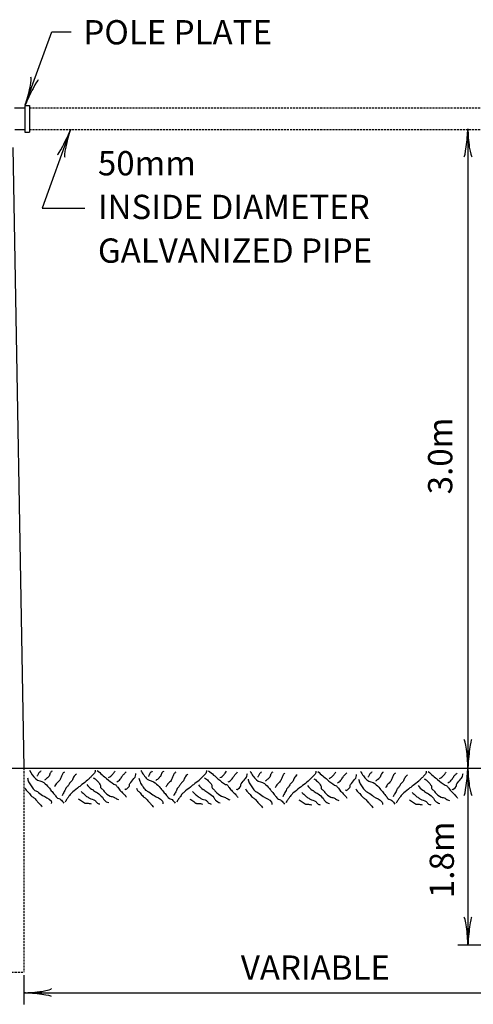
# Model space of a CAD drawing. Extents: x 14889 to 15603, y 10980 to 11455.
# Drawn here: x 15296 to 15352, y 11248 to 11370 of the extents above; entities that cross this region are included whole.
import ezdxf
from ezdxf.enums import TextEntityAlignment as Align

# ---------------------------------------------------------------- set-up
doc = ezdxf.new("R2010")
doc.units = 0
doc.header["$MEASUREMENT"] = 0
doc.linetypes.add('HIDDEN', pattern=[0.375, 0.25, -0.125])
doc.layers.add('1', color=7, linetype='CONTINUOUS')
doc.styles.add('MONOTXT', font='MONOTXT', dxfattribs={"height": 0.2})

# ---------------------------------------------------------------- blocks, each defined once
blk = doc.blocks.new('LDR')
at = {"layer": '1', "color": 20, "linetype": 'CONTINUOUS'}
for centre, major_axis, ratio, start_param, end_param in [((-0.005602, 0.001058), (-0.008782, 0.000878), 0.07063, 6.2823074, 2.2765173), ((-0.005456, -0.001381), (0.008928, 0.000781), 0.122415, 0.8963533, 3.1415927)]:
    blk.add_ellipse(centre, major_axis=major_axis, ratio=ratio, start_param=start_param, end_param=end_param, dxfattribs=at)

msp = doc.modelspace()

# ---------------------------------------------------------------- linework, layer by layer
at = {"layer": '1', "color": 40, "linetype": 'CONTINUOUS'}
for p, q in [((15296.59, 11359.33), (15299.88, 11368.35)), ((15299.88, 11368.35), (15302.28, 11368.35)), ((15302.2, 11356.28), (15298.67, 11346.58)), ((15351.36, 11356.38), (15351.36, 11277.46)), ((15298.67, 11346.58), (15303.98, 11346.58)), ((15351.36, 11277.46), (15351.36, 11255.52)), ((15373.09, 11255.52), (15350.1, 11255.52)), ((15296.4, 11251.79), (15296.4, 11248.19)), ((15296.4, 11249.62), (15373.13, 11249.62))]:
    msp.add_line(p, q, dxfattribs=at)
at = {"layer": '1', "color": 92, "linetype": 'CONTINUOUS'}
for p, q in [((15296.52, 11359.27), (15296.52, 11355.98)), ((15296.52, 11359.27), (15297.12, 11359.27)), ((15297.12, 11359.27), (15297.12, 11355.98)), ((15295.28, 11358.97), (15296.52, 11358.97)), ((15295.32, 11356.28), (15296.52, 11356.28)), ((15296.52, 11355.98), (15297.12, 11355.98))]:
    msp.add_line(p, q, dxfattribs=at)
at = {"layer": '1', "color": 92, "linetype": 'HIDDEN'}
for p, q in [((15297.1, 11358.97), (15369.89, 11358.97)), ((15297.1, 11356.28), (15369.89, 11356.28))]:
    msp.add_line(p, q, dxfattribs=at)
at = {"layer": '1', "color": 20, "linetype": 'CONTINUOUS'}
for p, q in [((15295.06, 11354.09), (15296.4, 11277.36)), ((15267.53, 11277.36), (15491.73, 11277.36))]:
    msp.add_line(p, q, dxfattribs=at)
at = {"layer": '1', "color": 215, "linetype": 'HIDDEN'}
for p in [(15296.4, 11277.36), (15285.53, 11252.16)]:
    msp.add_line(p, (15296.4, 11252.16), dxfattribs=at)
at = {"layer": '1', "color": 140, "linetype": 'CONTINUOUS'}
for points, knots in [([(15297.13, 11277.12), (15297.32, 11276.72), (15297.57, 11276.36), (15297.89, 11276.05), (15298.17, 11275.79), (15298.62, 11275.83), (15298.89, 11275.59), (15299.11, 11275.4), (15299.32, 11275.2), (15299.51, 11274.98), (15299.61, 11274.85), (15299.71, 11274.72), (15299.81, 11274.59), (15299.94, 11274.44), (15300.07, 11274.28), (15300.2, 11274.13), (15300.3, 11274), (15300.4, 11273.87), (15300.5, 11273.75), (15300.61, 11273.61), (15300.84, 11273.63), (15300.97, 11273.52), (15301.11, 11273.38), (15301.25, 11273.23), (15301.35, 11273.06)], [0, 0, 0, 0, 0.220647, 0.220647, 0.220647, 0.404281, 0.404281, 0.404281, 0.549373, 0.549373, 0.549373, 0.6315, 0.6315, 0.6315, 0.731667, 0.731667, 0.731667, 0.813793, 0.813793, 0.813793, 0.89982, 0.89982, 0.89982, 1, 1, 1, 1]), ([(15298.51, 11277.04), (15298.48, 11276.98), (15298.44, 11276.93), (15298.39, 11276.89), (15298.38, 11276.88), (15298.37, 11276.89), (15298.36, 11276.89), (15298.33, 11276.86), (15298.3, 11276.84), (15298.28, 11276.81), (15298.21, 11276.69), (15298.15, 11276.58), (15298.09, 11276.46), (15298.07, 11276.44), (15298.06, 11276.41), (15298.05, 11276.39)], [0, 0, 0, 0, 0.234164, 0.234164, 0.234164, 0.280997, 0.280997, 0.280997, 0.413374, 0.413374, 0.413374, 0.895333, 0.895333, 0.895333, 1, 1, 1, 1]), ([(15299.93, 11277), (15299.85, 11277.01), (15299.77, 11276.9), (15299.7, 11276.81), (15299.65, 11276.74), (15299.65, 11276.68), (15299.62, 11276.62), (15299.59, 11276.54), (15299.6, 11276.44), (15299.55, 11276.39), (15299.49, 11276.33), (15299.44, 11276.28), (15299.39, 11276.23), (15299.37, 11276.21), (15299.34, 11276.18), (15299.31, 11276.16), (15299.21, 11276.05), (15299.09, 11275.96), (15298.97, 11275.89)], [0, 0, 0, 0, 0.198206, 0.198206, 0.198206, 0.334843, 0.334843, 0.334843, 0.495323, 0.495323, 0.495323, 0.638871, 0.638871, 0.638871, 0.710669, 0.710669, 0.710669, 1, 1, 1, 1]), ([(15301.43, 11276.89), (15301.34, 11276.85), (15301.25, 11276.75), (15301.2, 11276.65), (15301.13, 11276.53), (15301.1, 11276.4), (15301.04, 11276.27), (15300.98, 11276.14), (15300.93, 11276.01), (15300.85, 11275.89), (15300.74, 11275.71), (15300.54, 11275.6), (15300.43, 11275.43), (15300.38, 11275.35), (15300.33, 11275.27), (15300.27, 11275.2), (15300.25, 11275.16), (15300.22, 11275.12), (15300.2, 11275.08)], [0, 0, 0, 0, 0.147507, 0.147507, 0.147507, 0.334694, 0.334694, 0.334694, 0.529033, 0.529033, 0.529033, 0.811986, 0.811986, 0.811986, 0.937346, 0.937346, 0.937346, 1, 1, 1, 1]), ([(15302.92, 11276.65), (15302.78, 11276.55), (15302.67, 11276.42), (15302.58, 11276.27), (15302.5, 11276.13), (15302.48, 11275.97), (15302.39, 11275.85), (15302.3, 11275.72), (15302.17, 11275.63), (15302.08, 11275.5), (15302, 11275.39), (15301.93, 11275.27), (15301.85, 11275.16), (15301.78, 11275.06), (15301.68, 11274.99), (15301.62, 11274.89), (15301.57, 11274.81), (15301.55, 11274.71), (15301.5, 11274.62), (15301.45, 11274.53), (15301.4, 11274.44), (15301.35, 11274.35), (15301.28, 11274.22), (15301.22, 11274.1), (15301.16, 11273.97)], [0, 0, 0, 0, 0.159274, 0.159274, 0.159274, 0.302321, 0.302321, 0.302321, 0.444874, 0.444874, 0.444874, 0.572896, 0.572896, 0.572896, 0.682051, 0.682051, 0.682051, 0.772225, 0.772225, 0.772225, 0.867671, 0.867671, 0.867671, 1, 1, 1, 1]), ([(15305.23, 11277.12), (15305.24, 11277.07), (15305.23, 11277.02), (15305.23, 11276.97), (15305.21, 11276.89), (15305.21, 11276.8), (15305.15, 11276.74), (15305.1, 11276.69), (15305.05, 11276.64), (15305, 11276.59), (15304.94, 11276.54), (15304.89, 11276.48), (15304.84, 11276.43), (15304.74, 11276.33), (15304.64, 11276.23), (15304.54, 11276.13), (15304.46, 11276.05), (15304.38, 11275.97), (15304.31, 11275.9), (15304.1, 11275.69), (15303.84, 11275.54), (15303.61, 11275.36), (15303.49, 11275.26), (15303.36, 11275.15), (15303.23, 11275.05), (15302.97, 11274.85), (15302.72, 11274.64), (15302.46, 11274.44), (15302.35, 11274.35), (15302.24, 11274.25), (15302.16, 11274.13), (15302.1, 11274.06), (15302.06, 11273.97), (15302, 11273.9), (15301.93, 11273.8), (15301.84, 11273.7), (15301.77, 11273.59), (15301.69, 11273.47), (15301.61, 11273.34), (15301.54, 11273.21)], [0, 0, 0, 0, 0.027993, 0.027993, 0.027993, 0.072284, 0.072284, 0.072284, 0.111872, 0.111872, 0.111872, 0.151487, 0.151487, 0.151487, 0.23069, 0.23069, 0.23069, 0.290086, 0.290086, 0.290086, 0.449726, 0.449726, 0.449726, 0.539367, 0.539367, 0.539367, 0.718678, 0.718678, 0.718678, 0.797881, 0.797881, 0.797881, 0.848354, 0.848354, 0.848354, 0.918358, 0.918358, 0.918358, 1, 1, 1, 1]), ([(15305.5, 11277.09), (15305.7, 11276.91), (15305.9, 11276.73), (15306.11, 11276.55), (15306.29, 11276.39), (15306.47, 11276.24), (15306.65, 11276.09), (15306.94, 11275.84), (15307.25, 11275.62), (15307.57, 11275.4), (15307.63, 11275.35), (15307.74, 11275.38), (15307.8, 11275.32), (15307.88, 11275.22), (15307.95, 11275.11), (15308.03, 11275.01), (15308.16, 11274.86), (15308.28, 11274.7), (15308.41, 11274.55), (15308.56, 11274.39), (15308.73, 11274.26), (15308.87, 11274.09), (15308.96, 11274), (15309.03, 11273.89), (15309.1, 11273.78)], [0, 0, 0, 0, 0.1653, 0.1653, 0.1653, 0.308671, 0.308671, 0.308671, 0.541918, 0.541918, 0.541918, 0.59109, 0.59109, 0.59109, 0.668851, 0.668851, 0.668851, 0.790287, 0.790287, 0.790287, 0.922251, 0.922251, 0.922251, 1, 1, 1, 1]), ([(15306.88, 11276.23), (15307.1, 11276.31), (15307.28, 11276.44), (15307.41, 11276.62), (15307.45, 11276.67), (15307.49, 11276.72), (15307.53, 11276.77), (15307.59, 11276.86), (15307.66, 11276.95), (15307.72, 11277.04)], [0, 0, 0, 0, 0.55845, 0.55845, 0.55845, 0.720682, 0.720682, 0.720682, 1, 1, 1, 1]), ([(15307.91, 11275.7), (15308.08, 11275.77), (15308.23, 11275.86), (15308.34, 11276), (15308.43, 11276.13), (15308.52, 11276.26), (15308.6, 11276.39), (15308.63, 11276.42), (15308.65, 11276.46), (15308.68, 11276.5), (15308.72, 11276.56), (15308.79, 11276.6), (15308.83, 11276.65), (15308.91, 11276.74), (15308.99, 11276.83), (15309.07, 11276.92)], [0, 0, 0, 0, 0.307119, 0.307119, 0.307119, 0.582733, 0.582733, 0.582733, 0.664086, 0.664086, 0.664086, 0.791851, 0.791851, 0.791851, 1, 1, 1, 1]), ([(15308.91, 11274.81), (15308.98, 11274.62), (15309.35, 11274.93), (15309.45, 11275.12), (15309.51, 11275.23), (15309.45, 11275.37), (15309.53, 11275.46), (15309.69, 11275.67), (15309.86, 11275.87), (15310.02, 11276.08), (15310.08, 11276.14), (15310.16, 11276.19), (15310.18, 11276.27), (15310.2, 11276.37), (15310.23, 11276.48), (15310.26, 11276.58), (15310.27, 11276.63), (15310.28, 11276.68), (15310.29, 11276.73)], [0, 0, 0, 0, 0.249091, 0.249091, 0.249091, 0.391526, 0.391526, 0.391526, 0.709995, 0.709995, 0.709995, 0.80889, 0.80889, 0.80889, 0.936283, 0.936283, 0.936283, 1, 1, 1, 1]), ([(15310.91, 11277.1), (15311.11, 11276.7), (15311.36, 11276.34), (15311.68, 11276.03), (15311.95, 11275.77), (15312.41, 11275.81), (15312.68, 11275.56), (15312.9, 11275.37), (15313.11, 11275.18), (15313.29, 11274.95), (15313.4, 11274.82), (15313.5, 11274.69), (15313.6, 11274.57), (15313.73, 11274.41), (15313.86, 11274.26), (15313.98, 11274.11), (15314.09, 11273.98), (15314.19, 11273.85), (15314.29, 11273.72), (15314.4, 11273.59), (15314.62, 11273.61), (15314.75, 11273.49), (15314.9, 11273.35), (15315.03, 11273.2), (15315.14, 11273.03)], [0, 0, 0, 0, 0.220647, 0.220647, 0.220647, 0.404281, 0.404281, 0.404281, 0.549373, 0.549373, 0.549373, 0.6315, 0.6315, 0.6315, 0.731667, 0.731667, 0.731667, 0.813793, 0.813793, 0.813793, 0.89982, 0.89982, 0.89982, 1, 1, 1, 1]), ([(15312.3, 11277.01), (15312.27, 11276.95), (15312.23, 11276.9), (15312.18, 11276.86), (15312.17, 11276.85), (15312.15, 11276.87), (15312.14, 11276.86), (15312.11, 11276.84), (15312.08, 11276.82), (15312.06, 11276.78), (15312, 11276.67), (15311.93, 11276.56), (15311.87, 11276.44), (15311.86, 11276.41), (15311.85, 11276.39), (15311.83, 11276.36)], [0, 0, 0, 0, 0.234164, 0.234164, 0.234164, 0.280997, 0.280997, 0.280997, 0.413374, 0.413374, 0.413374, 0.895333, 0.895333, 0.895333, 1, 1, 1, 1]), ([(15313.72, 11276.98), (15313.64, 11276.98), (15313.56, 11276.88), (15313.49, 11276.78), (15313.43, 11276.72), (15313.43, 11276.66), (15313.41, 11276.59), (15313.38, 11276.52), (15313.39, 11276.42), (15313.33, 11276.36), (15313.28, 11276.31), (15313.23, 11276.26), (15313.18, 11276.21), (15313.15, 11276.18), (15313.13, 11276.16), (15313.1, 11276.13), (15313, 11276.03), (15312.88, 11275.94), (15312.76, 11275.86)], [0, 0, 0, 0, 0.198206, 0.198206, 0.198206, 0.334843, 0.334843, 0.334843, 0.495323, 0.495323, 0.495323, 0.638871, 0.638871, 0.638871, 0.710669, 0.710669, 0.710669, 1, 1, 1, 1]), ([(15315.21, 11276.86), (15315.13, 11276.83), (15315.03, 11276.73), (15314.98, 11276.63), (15314.92, 11276.5), (15314.89, 11276.37), (15314.83, 11276.25), (15314.77, 11276.12), (15314.71, 11275.98), (15314.64, 11275.86), (15314.53, 11275.68), (15314.33, 11275.58), (15314.21, 11275.4), (15314.16, 11275.33), (15314.11, 11275.25), (15314.06, 11275.17), (15314.04, 11275.13), (15314.01, 11275.09), (15313.98, 11275.06)], [0, 0, 0, 0, 0.147507, 0.147507, 0.147507, 0.334694, 0.334694, 0.334694, 0.529033, 0.529033, 0.529033, 0.811986, 0.811986, 0.811986, 0.937346, 0.937346, 0.937346, 1, 1, 1, 1]), ([(15316.71, 11276.63), (15316.56, 11276.53), (15316.45, 11276.4), (15316.36, 11276.25), (15316.28, 11276.11), (15316.26, 11275.95), (15316.17, 11275.82), (15316.08, 11275.7), (15315.96, 11275.6), (15315.87, 11275.48), (15315.78, 11275.37), (15315.72, 11275.24), (15315.63, 11275.13), (15315.57, 11275.04), (15315.47, 11274.96), (15315.4, 11274.86), (15315.35, 11274.78), (15315.34, 11274.68), (15315.29, 11274.6), (15315.24, 11274.51), (15315.18, 11274.42), (15315.14, 11274.33), (15315.07, 11274.2), (15315, 11274.07), (15314.94, 11273.94)], [0, 0, 0, 0, 0.159274, 0.159274, 0.159274, 0.302321, 0.302321, 0.302321, 0.444874, 0.444874, 0.444874, 0.572896, 0.572896, 0.572896, 0.682051, 0.682051, 0.682051, 0.772225, 0.772225, 0.772225, 0.867671, 0.867671, 0.867671, 1, 1, 1, 1]), ([(15319.01, 11277.1), (15319.02, 11277.05), (15319.02, 11277), (15319.01, 11276.95), (15319, 11276.87), (15318.99, 11276.77), (15318.94, 11276.72), (15318.88, 11276.66), (15318.83, 11276.61), (15318.78, 11276.56), (15318.73, 11276.51), (15318.68, 11276.46), (15318.63, 11276.41), (15318.53, 11276.31), (15318.42, 11276.2), (15318.32, 11276.1), (15318.25, 11276.03), (15318.17, 11275.95), (15318.09, 11275.87), (15317.89, 11275.67), (15317.63, 11275.52), (15317.4, 11275.33), (15317.27, 11275.23), (15317.14, 11275.13), (15317.02, 11275.03), (15316.76, 11274.82), (15316.5, 11274.62), (15316.25, 11274.41), (15316.14, 11274.32), (15316.03, 11274.22), (15315.94, 11274.11), (15315.89, 11274.03), (15315.84, 11273.95), (15315.79, 11273.88), (15315.71, 11273.77), (15315.63, 11273.67), (15315.56, 11273.57), (15315.47, 11273.45), (15315.4, 11273.32), (15315.33, 11273.18)], [0, 0, 0, 0, 0.027993, 0.027993, 0.027993, 0.072284, 0.072284, 0.072284, 0.111872, 0.111872, 0.111872, 0.151487, 0.151487, 0.151487, 0.23069, 0.23069, 0.23069, 0.290086, 0.290086, 0.290086, 0.449726, 0.449726, 0.449726, 0.539367, 0.539367, 0.539367, 0.718678, 0.718678, 0.718678, 0.797881, 0.797881, 0.797881, 0.848354, 0.848354, 0.848354, 0.918358, 0.918358, 0.918358, 1, 1, 1, 1]), ([(15319.28, 11277.06), (15319.49, 11276.88), (15319.69, 11276.7), (15319.9, 11276.52), (15320.07, 11276.37), (15320.25, 11276.22), (15320.43, 11276.06), (15320.73, 11275.81), (15321.04, 11275.59), (15321.35, 11275.37), (15321.42, 11275.33), (15321.53, 11275.36), (15321.58, 11275.3), (15321.67, 11275.2), (15321.73, 11275.09), (15321.82, 11274.99), (15321.94, 11274.83), (15322.07, 11274.68), (15322.2, 11274.53), (15322.34, 11274.36), (15322.52, 11274.23), (15322.66, 11274.07), (15322.74, 11273.97), (15322.82, 11273.87), (15322.89, 11273.76)], [0, 0, 0, 0, 0.1653, 0.1653, 0.1653, 0.308671, 0.308671, 0.308671, 0.541918, 0.541918, 0.541918, 0.59109, 0.59109, 0.59109, 0.668851, 0.668851, 0.668851, 0.790287, 0.790287, 0.790287, 0.922251, 0.922251, 0.922251, 1, 1, 1, 1]), ([(15320.66, 11276.21), (15320.88, 11276.28), (15321.06, 11276.42), (15321.2, 11276.59), (15321.24, 11276.64), (15321.28, 11276.69), (15321.32, 11276.75), (15321.38, 11276.83), (15321.45, 11276.92), (15321.51, 11277.01)], [0, 0, 0, 0, 0.55845, 0.55845, 0.55845, 0.720682, 0.720682, 0.720682, 1, 1, 1, 1]), ([(15321.7, 11275.67), (15321.86, 11275.74), (15322.02, 11275.84), (15322.12, 11275.98), (15322.22, 11276.1), (15322.3, 11276.23), (15322.39, 11276.36), (15322.42, 11276.4), (15322.44, 11276.44), (15322.47, 11276.48), (15322.51, 11276.53), (15322.57, 11276.58), (15322.62, 11276.63), (15322.7, 11276.72), (15322.78, 11276.81), (15322.85, 11276.9)], [0, 0, 0, 0, 0.307119, 0.307119, 0.307119, 0.582733, 0.582733, 0.582733, 0.664086, 0.664086, 0.664086, 0.791851, 0.791851, 0.791851, 1, 1, 1, 1]), ([(15322.7, 11274.79), (15322.77, 11274.6), (15323.13, 11274.91), (15323.24, 11275.09), (15323.29, 11275.2), (15323.24, 11275.35), (15323.31, 11275.44), (15323.48, 11275.65), (15323.65, 11275.85), (15323.81, 11276.05), (15323.86, 11276.12), (15323.94, 11276.17), (15323.96, 11276.25), (15323.99, 11276.35), (15324.02, 11276.45), (15324.04, 11276.55), (15324.05, 11276.6), (15324.07, 11276.66), (15324.08, 11276.71)], [0, 0, 0, 0, 0.249091, 0.249091, 0.249091, 0.391526, 0.391526, 0.391526, 0.709995, 0.709995, 0.709995, 0.80889, 0.80889, 0.80889, 0.936283, 0.936283, 0.936283, 1, 1, 1, 1]), ([(15324.43, 11277), (15324.62, 11276.6), (15324.87, 11276.24), (15325.2, 11275.93), (15325.47, 11275.67), (15325.92, 11275.71), (15326.19, 11275.47), (15326.41, 11275.27), (15326.62, 11275.08), (15326.81, 11274.85), (15326.91, 11274.72), (15327.01, 11274.59), (15327.11, 11274.47), (15327.24, 11274.31), (15327.37, 11274.16), (15327.5, 11274.01), (15327.6, 11273.88), (15327.7, 11273.75), (15327.81, 11273.62), (15327.92, 11273.49), (15328.14, 11273.51), (15328.27, 11273.39), (15328.41, 11273.26), (15328.55, 11273.11), (15328.65, 11272.93)], [0, 0, 0, 0, 0.220647, 0.220647, 0.220647, 0.404281, 0.404281, 0.404281, 0.549373, 0.549373, 0.549373, 0.6315, 0.6315, 0.6315, 0.731667, 0.731667, 0.731667, 0.813793, 0.813793, 0.813793, 0.89982, 0.89982, 0.89982, 1, 1, 1, 1]), ([(15325.81, 11276.92), (15325.78, 11276.86), (15325.74, 11276.8), (15325.69, 11276.76), (15325.68, 11276.75), (15325.67, 11276.77), (15325.66, 11276.76), (15325.63, 11276.74), (15325.6, 11276.72), (15325.58, 11276.68), (15325.51, 11276.57), (15325.45, 11276.46), (15325.39, 11276.34), (15325.37, 11276.31), (15325.36, 11276.29), (15325.35, 11276.26)], [0, 0, 0, 0, 0.234164, 0.234164, 0.234164, 0.280997, 0.280997, 0.280997, 0.413374, 0.413374, 0.413374, 0.895333, 0.895333, 0.895333, 1, 1, 1, 1]), ([(15327.23, 11276.88), (15327.15, 11276.89), (15327.08, 11276.78), (15327, 11276.68), (15326.95, 11276.62), (15326.95, 11276.56), (15326.92, 11276.49), (15326.89, 11276.42), (15326.9, 11276.32), (15326.85, 11276.26), (15326.79, 11276.21), (15326.74, 11276.16), (15326.69, 11276.11), (15326.67, 11276.08), (15326.64, 11276.06), (15326.62, 11276.03), (15326.51, 11275.93), (15326.39, 11275.84), (15326.27, 11275.76)], [0, 0, 0, 0, 0.198206, 0.198206, 0.198206, 0.334843, 0.334843, 0.334843, 0.495323, 0.495323, 0.495323, 0.638871, 0.638871, 0.638871, 0.710669, 0.710669, 0.710669, 1, 1, 1, 1]), ([(15328.73, 11276.76), (15328.64, 11276.73), (15328.55, 11276.63), (15328.5, 11276.53), (15328.43, 11276.4), (15328.4, 11276.27), (15328.34, 11276.15), (15328.28, 11276.02), (15328.23, 11275.89), (15328.15, 11275.76), (15328.04, 11275.59), (15327.84, 11275.48), (15327.73, 11275.3), (15327.68, 11275.23), (15327.63, 11275.15), (15327.58, 11275.07), (15327.55, 11275.03), (15327.52, 11275), (15327.5, 11274.96)], [0, 0, 0, 0, 0.147507, 0.147507, 0.147507, 0.334694, 0.334694, 0.334694, 0.529033, 0.529033, 0.529033, 0.811986, 0.811986, 0.811986, 0.937346, 0.937346, 0.937346, 1, 1, 1, 1]), ([(15330.22, 11276.53), (15330.08, 11276.43), (15329.97, 11276.3), (15329.88, 11276.15), (15329.8, 11276.01), (15329.78, 11275.85), (15329.69, 11275.72), (15329.6, 11275.6), (15329.47, 11275.5), (15329.38, 11275.38), (15329.3, 11275.27), (15329.23, 11275.15), (15329.15, 11275.03), (15329.08, 11274.94), (15328.98, 11274.87), (15328.92, 11274.77), (15328.87, 11274.68), (15328.85, 11274.58), (15328.8, 11274.5), (15328.75, 11274.41), (15328.7, 11274.32), (15328.65, 11274.23), (15328.58, 11274.1), (15328.52, 11273.97), (15328.46, 11273.84)], [0, 0, 0, 0, 0.159274, 0.159274, 0.159274, 0.302321, 0.302321, 0.302321, 0.444874, 0.444874, 0.444874, 0.572896, 0.572896, 0.572896, 0.682051, 0.682051, 0.682051, 0.772225, 0.772225, 0.772225, 0.867671, 0.867671, 0.867671, 1, 1, 1, 1]), ([(15332.53, 11277), (15332.54, 11276.95), (15332.53, 11276.9), (15332.53, 11276.85), (15332.52, 11276.77), (15332.51, 11276.67), (15332.45, 11276.62), (15332.4, 11276.57), (15332.35, 11276.51), (15332.3, 11276.46), (15332.25, 11276.41), (15332.19, 11276.36), (15332.14, 11276.31), (15332.04, 11276.21), (15331.94, 11276.11), (15331.84, 11276), (15331.76, 11275.93), (15331.68, 11275.85), (15331.61, 11275.77), (15331.4, 11275.57), (15331.14, 11275.42), (15330.91, 11275.24), (15330.79, 11275.13), (15330.66, 11275.03), (15330.53, 11274.93), (15330.27, 11274.72), (15330.02, 11274.52), (15329.76, 11274.31), (15329.65, 11274.22), (15329.54, 11274.12), (15329.46, 11274.01), (15329.4, 11273.93), (15329.36, 11273.85), (15329.3, 11273.78), (15329.23, 11273.67), (15329.14, 11273.58), (15329.07, 11273.47), (15328.99, 11273.35), (15328.91, 11273.22), (15328.84, 11273.09)], [0, 0, 0, 0, 0.027993, 0.027993, 0.027993, 0.072284, 0.072284, 0.072284, 0.111872, 0.111872, 0.111872, 0.151487, 0.151487, 0.151487, 0.23069, 0.23069, 0.23069, 0.290086, 0.290086, 0.290086, 0.449726, 0.449726, 0.449726, 0.539367, 0.539367, 0.539367, 0.718678, 0.718678, 0.718678, 0.797881, 0.797881, 0.797881, 0.848354, 0.848354, 0.848354, 0.918358, 0.918358, 0.918358, 1, 1, 1, 1]), ([(15332.8, 11276.96), (15333, 11276.78), (15333.2, 11276.6), (15333.41, 11276.43), (15333.59, 11276.27), (15333.77, 11276.12), (15333.95, 11275.96), (15334.24, 11275.72), (15334.56, 11275.49), (15334.87, 11275.27), (15334.93, 11275.23), (15335.04, 11275.26), (15335.1, 11275.2), (15335.19, 11275.1), (15335.25, 11274.99), (15335.33, 11274.89), (15335.46, 11274.74), (15335.58, 11274.58), (15335.71, 11274.43), (15335.86, 11274.27), (15336.03, 11274.13), (15336.17, 11273.97), (15336.26, 11273.87), (15336.33, 11273.77), (15336.4, 11273.66)], [0, 0, 0, 0, 0.1653, 0.1653, 0.1653, 0.308671, 0.308671, 0.308671, 0.541918, 0.541918, 0.541918, 0.59109, 0.59109, 0.59109, 0.668851, 0.668851, 0.668851, 0.790287, 0.790287, 0.790287, 0.922251, 0.922251, 0.922251, 1, 1, 1, 1]), ([(15334.18, 11276.11), (15334.4, 11276.18), (15334.58, 11276.32), (15334.72, 11276.49), (15334.75, 11276.54), (15334.79, 11276.59), (15334.83, 11276.65), (15334.89, 11276.74), (15334.96, 11276.82), (15335.02, 11276.92)], [0, 0, 0, 0, 0.55845, 0.55845, 0.55845, 0.720682, 0.720682, 0.720682, 1, 1, 1, 1]), ([(15335.21, 11275.57), (15335.38, 11275.64), (15335.53, 11275.74), (15335.64, 11275.88), (15335.73, 11276.01), (15335.82, 11276.13), (15335.91, 11276.26), (15335.93, 11276.3), (15335.95, 11276.34), (15335.98, 11276.38), (15336.02, 11276.44), (15336.09, 11276.48), (15336.14, 11276.53), (15336.21, 11276.62), (15336.29, 11276.71), (15336.37, 11276.8)], [0, 0, 0, 0, 0.307119, 0.307119, 0.307119, 0.582733, 0.582733, 0.582733, 0.664086, 0.664086, 0.664086, 0.791851, 0.791851, 0.791851, 1, 1, 1, 1]), ([(15336.21, 11274.69), (15336.28, 11274.5), (15336.65, 11274.81), (15336.75, 11275), (15336.81, 11275.1), (15336.75, 11275.25), (15336.83, 11275.34), (15336.99, 11275.55), (15337.16, 11275.75), (15337.33, 11275.96), (15337.38, 11276.02), (15337.46, 11276.07), (15337.48, 11276.15), (15337.5, 11276.25), (15337.53, 11276.35), (15337.56, 11276.45), (15337.57, 11276.51), (15337.58, 11276.56), (15337.59, 11276.61)], [0, 0, 0, 0, 0.249091, 0.249091, 0.249091, 0.391526, 0.391526, 0.391526, 0.709995, 0.709995, 0.709995, 0.80889, 0.80889, 0.80889, 0.936283, 0.936283, 0.936283, 1, 1, 1, 1]), ([(15338.09, 11277), (15338.28, 11276.6), (15338.53, 11276.24), (15338.86, 11275.93), (15339.13, 11275.67), (15339.58, 11275.71), (15339.86, 11275.47), (15340.07, 11275.27), (15340.29, 11275.08), (15340.47, 11274.85), (15340.57, 11274.72), (15340.67, 11274.59), (15340.78, 11274.47), (15340.9, 11274.31), (15341.03, 11274.16), (15341.16, 11274.01), (15341.27, 11273.88), (15341.36, 11273.75), (15341.47, 11273.62), (15341.58, 11273.49), (15341.8, 11273.51), (15341.93, 11273.39), (15342.08, 11273.26), (15342.21, 11273.11), (15342.31, 11272.93)], [0, 0, 0, 0, 0.220647, 0.220647, 0.220647, 0.404281, 0.404281, 0.404281, 0.549373, 0.549373, 0.549373, 0.6315, 0.6315, 0.6315, 0.731667, 0.731667, 0.731667, 0.813793, 0.813793, 0.813793, 0.89982, 0.89982, 0.89982, 1, 1, 1, 1]), ([(15339.47, 11276.92), (15339.45, 11276.86), (15339.41, 11276.8), (15339.36, 11276.76), (15339.35, 11276.75), (15339.33, 11276.77), (15339.32, 11276.76), (15339.29, 11276.74), (15339.26, 11276.72), (15339.24, 11276.68), (15339.17, 11276.57), (15339.11, 11276.46), (15339.05, 11276.34), (15339.04, 11276.31), (15339.02, 11276.29), (15339.01, 11276.26)], [0, 0, 0, 0, 0.234164, 0.234164, 0.234164, 0.280997, 0.280997, 0.280997, 0.413374, 0.413374, 0.413374, 0.895333, 0.895333, 0.895333, 1, 1, 1, 1]), ([(15340.89, 11276.88), (15340.82, 11276.89), (15340.74, 11276.78), (15340.66, 11276.68), (15340.61, 11276.62), (15340.61, 11276.56), (15340.59, 11276.49), (15340.56, 11276.42), (15340.57, 11276.32), (15340.51, 11276.26), (15340.46, 11276.21), (15340.41, 11276.16), (15340.35, 11276.11), (15340.33, 11276.08), (15340.3, 11276.06), (15340.28, 11276.03), (15340.17, 11275.93), (15340.06, 11275.84), (15339.93, 11275.76)], [0, 0, 0, 0, 0.198206, 0.198206, 0.198206, 0.334843, 0.334843, 0.334843, 0.495323, 0.495323, 0.495323, 0.638871, 0.638871, 0.638871, 0.710669, 0.710669, 0.710669, 1, 1, 1, 1]), ([(15342.39, 11276.76), (15342.3, 11276.73), (15342.21, 11276.63), (15342.16, 11276.53), (15342.09, 11276.4), (15342.06, 11276.27), (15342.01, 11276.15), (15341.95, 11276.02), (15341.89, 11275.89), (15341.81, 11275.76), (15341.7, 11275.59), (15341.51, 11275.48), (15341.39, 11275.3), (15341.34, 11275.23), (15341.29, 11275.15), (15341.24, 11275.07), (15341.21, 11275.03), (15341.19, 11275), (15341.16, 11274.96)], [0, 0, 0, 0, 0.147507, 0.147507, 0.147507, 0.334694, 0.334694, 0.334694, 0.529033, 0.529033, 0.529033, 0.811986, 0.811986, 0.811986, 0.937346, 0.937346, 0.937346, 1, 1, 1, 1]), ([(15343.89, 11276.53), (15343.74, 11276.43), (15343.63, 11276.3), (15343.54, 11276.15), (15343.46, 11276.01), (15343.44, 11275.85), (15343.35, 11275.72), (15343.26, 11275.6), (15343.13, 11275.5), (15343.04, 11275.38), (15342.96, 11275.27), (15342.89, 11275.15), (15342.81, 11275.03), (15342.74, 11274.94), (15342.64, 11274.87), (15342.58, 11274.77), (15342.53, 11274.68), (15342.51, 11274.58), (15342.47, 11274.5), (15342.42, 11274.41), (15342.36, 11274.32), (15342.31, 11274.23), (15342.25, 11274.1), (15342.18, 11273.97), (15342.12, 11273.84)], [0, 0, 0, 0, 0.159274, 0.159274, 0.159274, 0.302321, 0.302321, 0.302321, 0.444874, 0.444874, 0.444874, 0.572896, 0.572896, 0.572896, 0.682051, 0.682051, 0.682051, 0.772225, 0.772225, 0.772225, 0.867671, 0.867671, 0.867671, 1, 1, 1, 1]), ([(15346.19, 11277), (15346.2, 11276.95), (15346.2, 11276.9), (15346.19, 11276.85), (15346.18, 11276.77), (15346.17, 11276.67), (15346.11, 11276.62), (15346.06, 11276.57), (15346.01, 11276.51), (15345.96, 11276.46), (15345.91, 11276.41), (15345.86, 11276.36), (15345.81, 11276.31), (15345.7, 11276.21), (15345.6, 11276.11), (15345.5, 11276), (15345.42, 11275.93), (15345.35, 11275.85), (15345.27, 11275.77), (15345.06, 11275.57), (15344.81, 11275.42), (15344.58, 11275.24), (15344.45, 11275.13), (15344.32, 11275.03), (15344.19, 11274.93), (15343.94, 11274.72), (15343.68, 11274.52), (15343.43, 11274.31), (15343.31, 11274.22), (15343.21, 11274.12), (15343.12, 11274.01), (15343.06, 11273.93), (15343.02, 11273.85), (15342.97, 11273.78), (15342.89, 11273.67), (15342.81, 11273.58), (15342.73, 11273.47), (15342.65, 11273.35), (15342.58, 11273.22), (15342.5, 11273.09)], [0, 0, 0, 0, 0.027993, 0.027993, 0.027993, 0.072284, 0.072284, 0.072284, 0.111872, 0.111872, 0.111872, 0.151487, 0.151487, 0.151487, 0.23069, 0.23069, 0.23069, 0.290086, 0.290086, 0.290086, 0.449726, 0.449726, 0.449726, 0.539367, 0.539367, 0.539367, 0.718678, 0.718678, 0.718678, 0.797881, 0.797881, 0.797881, 0.848354, 0.848354, 0.848354, 0.918358, 0.918358, 0.918358, 1, 1, 1, 1]), ([(15346.46, 11276.96), (15346.66, 11276.78), (15346.87, 11276.6), (15347.07, 11276.43), (15347.25, 11276.27), (15347.43, 11276.12), (15347.61, 11275.96), (15347.9, 11275.72), (15348.22, 11275.49), (15348.53, 11275.27), (15348.6, 11275.23), (15348.71, 11275.26), (15348.76, 11275.2), (15348.85, 11275.1), (15348.91, 11274.99), (15348.99, 11274.89), (15349.12, 11274.74), (15349.24, 11274.58), (15349.38, 11274.43), (15349.52, 11274.27), (15349.69, 11274.13), (15349.84, 11273.97), (15349.92, 11273.87), (15350, 11273.77), (15350.07, 11273.66)], [0, 0, 0, 0, 0.1653, 0.1653, 0.1653, 0.308671, 0.308671, 0.308671, 0.541918, 0.541918, 0.541918, 0.59109, 0.59109, 0.59109, 0.668851, 0.668851, 0.668851, 0.790287, 0.790287, 0.790287, 0.922251, 0.922251, 0.922251, 1, 1, 1, 1]), ([(15347.84, 11276.11), (15348.06, 11276.18), (15348.24, 11276.32), (15348.38, 11276.49), (15348.42, 11276.54), (15348.46, 11276.59), (15348.49, 11276.65), (15348.56, 11276.74), (15348.62, 11276.82), (15348.68, 11276.92)], [0, 0, 0, 0, 0.55845, 0.55845, 0.55845, 0.720682, 0.720682, 0.720682, 1, 1, 1, 1]), ([(15348.88, 11275.57), (15349.04, 11275.64), (15349.2, 11275.74), (15349.3, 11275.88), (15349.39, 11276.01), (15349.48, 11276.13), (15349.57, 11276.26), (15349.59, 11276.3), (15349.62, 11276.34), (15349.64, 11276.38), (15349.69, 11276.44), (15349.75, 11276.48), (15349.8, 11276.53), (15349.88, 11276.62), (15349.96, 11276.71), (15350.03, 11276.8)], [0, 0, 0, 0, 0.307119, 0.307119, 0.307119, 0.582733, 0.582733, 0.582733, 0.664086, 0.664086, 0.664086, 0.791851, 0.791851, 0.791851, 1, 1, 1, 1]), ([(15349.38, 11274.79), (15349.45, 11274.6), (15349.82, 11274.91), (15349.92, 11275.09), (15349.97, 11275.2), (15349.92, 11275.35), (15349.99, 11275.44), (15350.16, 11275.65), (15350.33, 11275.85), (15350.49, 11276.05), (15350.54, 11276.12), (15350.63, 11276.17), (15350.65, 11276.25), (15350.67, 11276.35), (15350.7, 11276.45), (15350.72, 11276.55), (15350.74, 11276.6), (15350.75, 11276.66), (15350.76, 11276.71)], [0, 0, 0, 0, 0.249091, 0.249091, 0.249091, 0.391526, 0.391526, 0.391526, 0.709995, 0.709995, 0.709995, 0.80889, 0.80889, 0.80889, 0.936283, 0.936283, 0.936283, 1, 1, 1, 1]), ([(15296.86, 11276.16), (15296.9, 11276), (15296.94, 11275.84), (15297.01, 11275.7), (15297.09, 11275.52), (15297.21, 11275.36), (15297.32, 11275.2), (15297.44, 11275.02), (15297.54, 11274.83), (15297.7, 11274.7), (15297.82, 11274.6), (15297.96, 11274.55), (15298.09, 11274.47), (15298.3, 11274.31), (15298.52, 11274.16), (15298.74, 11274.01), (15299.08, 11273.77), (15299.49, 11273.69), (15299.78, 11273.32), (15299.85, 11273.22), (15299.81, 11273.11), (15299.81, 11273.01)], [0, 0, 0, 0, 0.107845, 0.107845, 0.107845, 0.237972, 0.237972, 0.237972, 0.377795, 0.377795, 0.377795, 0.477211, 0.477211, 0.477211, 0.654608, 0.654608, 0.654608, 0.931266, 0.931266, 0.931266, 1, 1, 1, 1]), ([(15304.23, 11275.35), (15304.38, 11275.12), (15304.58, 11274.94), (15304.8, 11274.77), (15304.84, 11274.75), (15304.89, 11274.76), (15304.92, 11274.74), (15304.96, 11274.7), (15304.99, 11274.65), (15305.03, 11274.62), (15305.19, 11274.51), (15305.37, 11274.43), (15305.53, 11274.31), (15305.75, 11274.15), (15305.96, 11273.97), (15306.15, 11273.78), (15306.23, 11273.69), (15306.25, 11273.56), (15306.34, 11273.47), (15306.51, 11273.29), (15306.71, 11273.13), (15306.92, 11273.12)], [0, 0, 0, 0, 0.23041, 0.23041, 0.23041, 0.264742, 0.264742, 0.264742, 0.31082, 0.31082, 0.31082, 0.47661, 0.47661, 0.47661, 0.707532, 0.707532, 0.707532, 0.809996, 0.809996, 0.809996, 1, 1, 1, 1]), ([(15305, 11276.19), (15305.08, 11276.15), (15305.15, 11276.1), (15305.23, 11276.04), (15305.31, 11275.98), (15305.38, 11275.92), (15305.46, 11275.85), (15305.63, 11275.69), (15305.76, 11275.5), (15305.88, 11275.31), (15305.94, 11275.21), (15305.85, 11275.06), (15305.92, 11274.97), (15305.99, 11274.85), (15306.14, 11274.8), (15306.22, 11274.7), (15306.27, 11274.64), (15306.29, 11274.56), (15306.34, 11274.51), (15306.56, 11274.26), (15306.82, 11274.07), (15307.11, 11273.93), (15307.25, 11273.86), (15307.43, 11273.85), (15307.57, 11273.78), (15307.61, 11273.75), (15307.64, 11273.72), (15307.68, 11273.7), (15307.82, 11273.63), (15307.96, 11273.55), (15308.11, 11273.51)], [0, 0, 0, 0, 0.06456, 0.06456, 0.06456, 0.134486, 0.134486, 0.134486, 0.293935, 0.293935, 0.293935, 0.375001, 0.375001, 0.375001, 0.470186, 0.470186, 0.470186, 0.522404, 0.522404, 0.522404, 0.746273, 0.746273, 0.746273, 0.859524, 0.859524, 0.859524, 0.89182, 0.89182, 0.89182, 1, 1, 1, 1]), ([(15310.64, 11276.13), (15310.68, 11275.97), (15310.73, 11275.82), (15310.8, 11275.67), (15310.88, 11275.49), (15311, 11275.33), (15311.11, 11275.17), (15311.22, 11275), (15311.33, 11274.81), (15311.49, 11274.67), (15311.61, 11274.57), (15311.75, 11274.53), (15311.87, 11274.44), (15312.09, 11274.29), (15312.31, 11274.13), (15312.53, 11273.98), (15312.86, 11273.74), (15313.28, 11273.67), (15313.56, 11273.29), (15313.63, 11273.2), (15313.59, 11273.09), (15313.6, 11272.98)], [0, 0, 0, 0, 0.107845, 0.107845, 0.107845, 0.237972, 0.237972, 0.237972, 0.377795, 0.377795, 0.377795, 0.477211, 0.477211, 0.477211, 0.654608, 0.654608, 0.654608, 0.931266, 0.931266, 0.931266, 1, 1, 1, 1]), ([(15318.01, 11275.32), (15318.16, 11275.09), (15318.37, 11274.91), (15318.59, 11274.75), (15318.62, 11274.72), (15318.67, 11274.73), (15318.71, 11274.71), (15318.75, 11274.68), (15318.78, 11274.63), (15318.82, 11274.6), (15318.98, 11274.48), (15319.16, 11274.4), (15319.32, 11274.29), (15319.54, 11274.13), (15319.74, 11273.95), (15319.93, 11273.75), (15320.02, 11273.67), (15320.03, 11273.54), (15320.13, 11273.44), (15320.3, 11273.27), (15320.5, 11273.11), (15320.7, 11273.1)], [0, 0, 0, 0, 0.23041, 0.23041, 0.23041, 0.264742, 0.264742, 0.264742, 0.31082, 0.31082, 0.31082, 0.47661, 0.47661, 0.47661, 0.707532, 0.707532, 0.707532, 0.809996, 0.809996, 0.809996, 1, 1, 1, 1]), ([(15318.78, 11276.17), (15318.86, 11276.12), (15318.94, 11276.07), (15319.01, 11276.02), (15319.09, 11275.96), (15319.17, 11275.89), (15319.24, 11275.82), (15319.41, 11275.67), (15319.55, 11275.48), (15319.67, 11275.29), (15319.73, 11275.19), (15319.64, 11275.04), (15319.7, 11274.94), (15319.78, 11274.83), (15319.93, 11274.78), (15320.01, 11274.67), (15320.05, 11274.61), (15320.07, 11274.54), (15320.13, 11274.48), (15320.35, 11274.24), (15320.6, 11274.05), (15320.89, 11273.9), (15321.04, 11273.83), (15321.21, 11273.83), (15321.35, 11273.75), (15321.39, 11273.73), (15321.43, 11273.7), (15321.47, 11273.67), (15321.61, 11273.6), (15321.74, 11273.53), (15321.89, 11273.48)], [0, 0, 0, 0, 0.06456, 0.06456, 0.06456, 0.134486, 0.134486, 0.134486, 0.293935, 0.293935, 0.293935, 0.375001, 0.375001, 0.375001, 0.470186, 0.470186, 0.470186, 0.522404, 0.522404, 0.522404, 0.746273, 0.746273, 0.746273, 0.859524, 0.859524, 0.859524, 0.89182, 0.89182, 0.89182, 1, 1, 1, 1]), ([(15324.16, 11276.03), (15324.2, 11275.87), (15324.24, 11275.72), (15324.31, 11275.57), (15324.4, 11275.39), (15324.51, 11275.24), (15324.62, 11275.07), (15324.74, 11274.9), (15324.84, 11274.71), (15325, 11274.57), (15325.12, 11274.48), (15325.26, 11274.43), (15325.39, 11274.34), (15325.61, 11274.19), (15325.82, 11274.04), (15326.04, 11273.88), (15326.38, 11273.64), (15326.79, 11273.57), (15327.08, 11273.19), (15327.15, 11273.1), (15327.11, 11272.99), (15327.11, 11272.88)], [0, 0, 0, 0, 0.107845, 0.107845, 0.107845, 0.237972, 0.237972, 0.237972, 0.377795, 0.377795, 0.377795, 0.477211, 0.477211, 0.477211, 0.654608, 0.654608, 0.654608, 0.931266, 0.931266, 0.931266, 1, 1, 1, 1]), ([(15331.53, 11275.23), (15331.68, 11275), (15331.88, 11274.81), (15332.1, 11274.65), (15332.14, 11274.63), (15332.19, 11274.64), (15332.22, 11274.61), (15332.26, 11274.58), (15332.29, 11274.53), (15332.34, 11274.5), (15332.49, 11274.39), (15332.68, 11274.3), (15332.83, 11274.19), (15333.06, 11274.03), (15333.26, 11273.85), (15333.45, 11273.65), (15333.53, 11273.57), (15333.55, 11273.44), (15333.64, 11273.35), (15333.81, 11273.17), (15334.01, 11273.01), (15334.22, 11273)], [0, 0, 0, 0, 0.23041, 0.23041, 0.23041, 0.264742, 0.264742, 0.264742, 0.31082, 0.31082, 0.31082, 0.47661, 0.47661, 0.47661, 0.707532, 0.707532, 0.707532, 0.809996, 0.809996, 0.809996, 1, 1, 1, 1]), ([(15332.3, 11276.07), (15332.38, 11276.02), (15332.45, 11275.97), (15332.53, 11275.92), (15332.61, 11275.86), (15332.68, 11275.79), (15332.76, 11275.72), (15332.93, 11275.57), (15333.06, 11275.38), (15333.18, 11275.19), (15333.24, 11275.09), (15333.15, 11274.94), (15333.22, 11274.84), (15333.29, 11274.73), (15333.45, 11274.68), (15333.53, 11274.57), (15333.57, 11274.52), (15333.59, 11274.44), (15333.64, 11274.38), (15333.86, 11274.14), (15334.12, 11273.95), (15334.41, 11273.81), (15334.55, 11273.73), (15334.73, 11273.73), (15334.87, 11273.65), (15334.91, 11273.63), (15334.94, 11273.6), (15334.98, 11273.58), (15335.12, 11273.5), (15335.26, 11273.43), (15335.41, 11273.38)], [0, 0, 0, 0, 0.06456, 0.06456, 0.06456, 0.134486, 0.134486, 0.134486, 0.293935, 0.293935, 0.293935, 0.375001, 0.375001, 0.375001, 0.470186, 0.470186, 0.470186, 0.522404, 0.522404, 0.522404, 0.746273, 0.746273, 0.746273, 0.859524, 0.859524, 0.859524, 0.89182, 0.89182, 0.89182, 1, 1, 1, 1]), ([(15337.82, 11276.03), (15337.86, 11275.87), (15337.91, 11275.72), (15337.97, 11275.57), (15338.06, 11275.39), (15338.17, 11275.24), (15338.28, 11275.07), (15338.4, 11274.9), (15338.5, 11274.71), (15338.67, 11274.57), (15338.78, 11274.48), (15338.93, 11274.43), (15339.05, 11274.34), (15339.27, 11274.19), (15339.48, 11274.04), (15339.7, 11273.88), (15340.04, 11273.64), (15340.45, 11273.57), (15340.74, 11273.19), (15340.81, 11273.1), (15340.77, 11272.99), (15340.78, 11272.88)], [0, 0, 0, 0, 0.107845, 0.107845, 0.107845, 0.237972, 0.237972, 0.237972, 0.377795, 0.377795, 0.377795, 0.477211, 0.477211, 0.477211, 0.654608, 0.654608, 0.654608, 0.931266, 0.931266, 0.931266, 1, 1, 1, 1]), ([(15345.19, 11275.23), (15345.34, 11275), (15345.55, 11274.81), (15345.77, 11274.65), (15345.8, 11274.63), (15345.85, 11274.64), (15345.88, 11274.61), (15345.93, 11274.58), (15345.95, 11274.53), (15346, 11274.5), (15346.16, 11274.39), (15346.34, 11274.3), (15346.5, 11274.19), (15346.72, 11274.03), (15346.92, 11273.85), (15347.11, 11273.65), (15347.2, 11273.57), (15347.21, 11273.44), (15347.3, 11273.35), (15347.48, 11273.17), (15347.68, 11273.01), (15347.88, 11273)], [0, 0, 0, 0, 0.23041, 0.23041, 0.23041, 0.264742, 0.264742, 0.264742, 0.31082, 0.31082, 0.31082, 0.47661, 0.47661, 0.47661, 0.707532, 0.707532, 0.707532, 0.809996, 0.809996, 0.809996, 1, 1, 1, 1]), ([(15345.96, 11276.07), (15346.04, 11276.02), (15346.11, 11275.97), (15346.19, 11275.92), (15346.27, 11275.86), (15346.34, 11275.79), (15346.42, 11275.72), (15346.59, 11275.57), (15346.72, 11275.38), (15346.84, 11275.19), (15346.9, 11275.09), (15346.82, 11274.94), (15346.88, 11274.84), (15346.96, 11274.73), (15347.11, 11274.68), (15347.19, 11274.57), (15347.23, 11274.52), (15347.25, 11274.44), (15347.3, 11274.38), (15347.52, 11274.14), (15347.78, 11273.95), (15348.07, 11273.81), (15348.22, 11273.73), (15348.39, 11273.73), (15348.53, 11273.65), (15348.57, 11273.63), (15348.61, 11273.6), (15348.65, 11273.58), (15348.78, 11273.5), (15348.92, 11273.43), (15349.07, 11273.38)], [0, 0, 0, 0, 0.06456, 0.06456, 0.06456, 0.134486, 0.134486, 0.134486, 0.293935, 0.293935, 0.293935, 0.375001, 0.375001, 0.375001, 0.470186, 0.470186, 0.470186, 0.522404, 0.522404, 0.522404, 0.746273, 0.746273, 0.746273, 0.859524, 0.859524, 0.859524, 0.89182, 0.89182, 0.89182, 1, 1, 1, 1]), ([(15296.55, 11274.93), (15296.59, 11274.83), (15296.64, 11274.74), (15296.7, 11274.66), (15296.8, 11274.54), (15296.91, 11274.46), (15297.01, 11274.35), (15297.15, 11274.2), (15297.26, 11274.04), (15297.4, 11273.89), (15297.49, 11273.79), (15297.65, 11273.76), (15297.74, 11273.66), (15297.85, 11273.54), (15297.94, 11273.4), (15298.05, 11273.28), (15298.15, 11273.17), (15298.26, 11273.08), (15298.36, 11272.97), (15298.46, 11272.85), (15298.57, 11272.72), (15298.66, 11272.59)], [0, 0, 0, 0, 0.097433, 0.097433, 0.097433, 0.234177, 0.234177, 0.234177, 0.422991, 0.422991, 0.422991, 0.553726, 0.553726, 0.553726, 0.708515, 0.708515, 0.708515, 0.845236, 0.845236, 0.845236, 1, 1, 1, 1]), ([(15303.5, 11274.51), (15303.66, 11274.34), (15303.83, 11274.19), (15304, 11274.04), (15304.06, 11273.99), (15304.12, 11273.94), (15304.19, 11273.89), (15304.3, 11273.81), (15304.42, 11273.73), (15304.54, 11273.66), (15304.74, 11273.53), (15305.02, 11273.52), (15305.23, 11273.39), (15305.33, 11273.33), (15305.35, 11273.2), (15305.46, 11273.12), (15305.57, 11273.04), (15305.68, 11272.98), (15305.8, 11272.97)], [0, 0, 0, 0, 0.241366, 0.241366, 0.241366, 0.328759, 0.328759, 0.328759, 0.476311, 0.476311, 0.476311, 0.739828, 0.739828, 0.739828, 0.86561, 0.86561, 0.86561, 1, 1, 1, 1]), ([(15310.34, 11274.9), (15310.38, 11274.81), (15310.43, 11274.72), (15310.49, 11274.63), (15310.58, 11274.52), (15310.7, 11274.43), (15310.8, 11274.33), (15310.93, 11274.18), (15311.04, 11274.01), (15311.18, 11273.87), (15311.28, 11273.77), (15311.43, 11273.74), (15311.53, 11273.64), (15311.64, 11273.52), (15311.72, 11273.37), (15311.83, 11273.25), (15311.93, 11273.15), (15312.05, 11273.05), (15312.14, 11272.94), (15312.25, 11272.82), (15312.35, 11272.69), (15312.45, 11272.56)], [0, 0, 0, 0, 0.097433, 0.097433, 0.097433, 0.234177, 0.234177, 0.234177, 0.422991, 0.422991, 0.422991, 0.553726, 0.553726, 0.553726, 0.708515, 0.708515, 0.708515, 0.845236, 0.845236, 0.845236, 1, 1, 1, 1]), ([(15317.29, 11274.48), (15317.45, 11274.32), (15317.61, 11274.17), (15317.78, 11274.02), (15317.85, 11273.97), (15317.91, 11273.92), (15317.98, 11273.87), (15318.09, 11273.78), (15318.2, 11273.71), (15318.32, 11273.64), (15318.53, 11273.51), (15318.8, 11273.49), (15319.01, 11273.37), (15319.11, 11273.31), (15319.14, 11273.17), (15319.24, 11273.1), (15319.35, 11273.02), (15319.47, 11272.96), (15319.59, 11272.94)], [0, 0, 0, 0, 0.241366, 0.241366, 0.241366, 0.328759, 0.328759, 0.328759, 0.476311, 0.476311, 0.476311, 0.739828, 0.739828, 0.739828, 0.86561, 0.86561, 0.86561, 1, 1, 1, 1]), ([(15323.85, 11274.8), (15323.89, 11274.71), (15323.94, 11274.62), (15324.01, 11274.53), (15324.1, 11274.42), (15324.21, 11274.33), (15324.31, 11274.23), (15324.45, 11274.08), (15324.56, 11273.91), (15324.7, 11273.77), (15324.79, 11273.67), (15324.95, 11273.64), (15325.04, 11273.54), (15325.15, 11273.42), (15325.24, 11273.27), (15325.35, 11273.15), (15325.45, 11273.05), (15325.56, 11272.95), (15325.66, 11272.85), (15325.76, 11272.72), (15325.87, 11272.6), (15325.96, 11272.46)], [0, 0, 0, 0, 0.097433, 0.097433, 0.097433, 0.234177, 0.234177, 0.234177, 0.422991, 0.422991, 0.422991, 0.553726, 0.553726, 0.553726, 0.708515, 0.708515, 0.708515, 0.845236, 0.845236, 0.845236, 1, 1, 1, 1]), ([(15330.8, 11274.38), (15330.96, 11274.22), (15331.13, 11274.07), (15331.3, 11273.92), (15331.36, 11273.87), (15331.43, 11273.82), (15331.49, 11273.77), (15331.6, 11273.68), (15331.72, 11273.61), (15331.84, 11273.54), (15332.05, 11273.41), (15332.32, 11273.39), (15332.53, 11273.27), (15332.63, 11273.21), (15332.65, 11273.07), (15332.76, 11273), (15332.87, 11272.92), (15332.98, 11272.86), (15333.1, 11272.85)], [0, 0, 0, 0, 0.241366, 0.241366, 0.241366, 0.328759, 0.328759, 0.328759, 0.476311, 0.476311, 0.476311, 0.739828, 0.739828, 0.739828, 0.86561, 0.86561, 0.86561, 1, 1, 1, 1]), ([(15337.51, 11274.8), (15337.56, 11274.71), (15337.6, 11274.62), (15337.67, 11274.53), (15337.76, 11274.42), (15337.88, 11274.33), (15337.97, 11274.23), (15338.11, 11274.08), (15338.22, 11273.91), (15338.36, 11273.77), (15338.45, 11273.67), (15338.61, 11273.64), (15338.7, 11273.54), (15338.82, 11273.42), (15338.9, 11273.27), (15339.01, 11273.15), (15339.11, 11273.05), (15339.22, 11272.95), (15339.32, 11272.85), (15339.43, 11272.72), (15339.53, 11272.6), (15339.63, 11272.46)], [0, 0, 0, 0, 0.097433, 0.097433, 0.097433, 0.234177, 0.234177, 0.234177, 0.422991, 0.422991, 0.422991, 0.553726, 0.553726, 0.553726, 0.708515, 0.708515, 0.708515, 0.845236, 0.845236, 0.845236, 1, 1, 1, 1]), ([(15344.46, 11274.38), (15344.62, 11274.22), (15344.79, 11274.07), (15344.96, 11273.92), (15345.02, 11273.87), (15345.09, 11273.82), (15345.15, 11273.77), (15345.26, 11273.68), (15345.38, 11273.61), (15345.5, 11273.54), (15345.71, 11273.41), (15345.98, 11273.39), (15346.19, 11273.27), (15346.29, 11273.21), (15346.32, 11273.07), (15346.42, 11273), (15346.53, 11272.92), (15346.65, 11272.86), (15346.77, 11272.85)], [0, 0, 0, 0, 0.241366, 0.241366, 0.241366, 0.328759, 0.328759, 0.328759, 0.476311, 0.476311, 0.476311, 0.739828, 0.739828, 0.739828, 0.86561, 0.86561, 0.86561, 1, 1, 1, 1]), ([(15303.15, 11273.58), (15303.25, 11273.54), (15303.33, 11273.48), (15303.42, 11273.43), (15303.59, 11273.32), (15303.75, 11273.2), (15303.92, 11273.08), (15303.95, 11273.07), (15303.97, 11273.05), (15304, 11273.05), (15304.07, 11273.03), (15304.15, 11273.06), (15304.23, 11273.05), (15304.4, 11273.03), (15304.56, 11273.01), (15304.73, 11272.97)], [0, 0, 0, 0, 0.178101, 0.178101, 0.178101, 0.527459, 0.527459, 0.527459, 0.576826, 0.576826, 0.576826, 0.709428, 0.709428, 0.709428, 1, 1, 1, 1]), ([(15316.94, 11273.56), (15317.03, 11273.51), (15317.12, 11273.46), (15317.21, 11273.41), (15317.38, 11273.3), (15317.54, 11273.17), (15317.71, 11273.06), (15317.73, 11273.04), (15317.76, 11273.03), (15317.78, 11273.02), (15317.86, 11273), (15317.94, 11273.03), (15318.01, 11273.02), (15318.18, 11273), (15318.35, 11272.99), (15318.51, 11272.94)], [0, 0, 0, 0, 0.178101, 0.178101, 0.178101, 0.527459, 0.527459, 0.527459, 0.576826, 0.576826, 0.576826, 0.709428, 0.709428, 0.709428, 1, 1, 1, 1]), ([(15330.45, 11273.46), (15330.55, 11273.41), (15330.63, 11273.36), (15330.72, 11273.31), (15330.89, 11273.2), (15331.05, 11273.07), (15331.22, 11272.96), (15331.25, 11272.95), (15331.27, 11272.93), (15331.3, 11272.92), (15331.37, 11272.9), (15331.45, 11272.93), (15331.53, 11272.92), (15331.7, 11272.9), (15331.86, 11272.89), (15332.03, 11272.85)], [0, 0, 0, 0, 0.178101, 0.178101, 0.178101, 0.527459, 0.527459, 0.527459, 0.576826, 0.576826, 0.576826, 0.709428, 0.709428, 0.709428, 1, 1, 1, 1]), ([(15344.12, 11273.46), (15344.21, 11273.41), (15344.3, 11273.36), (15344.39, 11273.31), (15344.56, 11273.2), (15344.71, 11273.07), (15344.88, 11272.96), (15344.91, 11272.95), (15344.93, 11272.93), (15344.96, 11272.92), (15345.04, 11272.9), (15345.12, 11272.93), (15345.19, 11272.92), (15345.36, 11272.9), (15345.53, 11272.89), (15345.69, 11272.85)], [0, 0, 0, 0, 0.178101, 0.178101, 0.178101, 0.527459, 0.527459, 0.527459, 0.576826, 0.576826, 0.576826, 0.709428, 0.709428, 0.709428, 1, 1, 1, 1])]:
    msp.add_open_spline(points, degree=3, knots=knots, dxfattribs=at)

# ---------------------------------------------------------------- block references
at = {"layer": '1', "color": 20, "linetype": 'CONTINUOUS'}
for p, xscale, yscale, rotation in [((15296.59, 11359.33), 240.000409, 240.000409, 250.000832), ((15302.2, 11356.28), 240.000407, 240.000407, 70.000859), ((15351.36, 11356.38), 240.00041, 240.00041, 90), ((15351.36, 11277.46), 240.00041, 240.00041, 270), ((15351.36, 11277.46), 240.00041, 240.00041, 90), ((15351.36, 11277.46), 240.00041, 240.00041, 90), ((15351.36, 11255.52), 240.00041, 240.00041, 270), ((15296.4, 11249.62), 240.00041, 240.00041, 180)]:
    msp.add_blockref('LDR', p, dxfattribs=dict(at, xscale=xscale, yscale=yscale, rotation=rotation))

# ---------------------------------------------------------------- texts
at = {"layer": '1', "color": 40, "linetype": 'CONTINUOUS', "style": 'MONOTXT'}
for s, p in [('POLE PLATE', (15303.78, 11368.31)), ('50mm', (15305.58, 11352.13)), ('INSIDE DIAMETER', (15305.58, 11346.73)), ('GALVANIZED PIPE', (15305.58, 11341.33))]:
    msp.add_text(s, height=3, dxfattribs=at).set_placement(p, align=Align.MIDDLE_LEFT)
for s, p in [('3.0m', (15348.32, 11315.95)), ('1.8m', (15348.52, 11266.05))]:
    msp.add_text(s, height=3, rotation=90, dxfattribs=at).set_placement(p, align=Align.MIDDLE)
msp.add_text('VARIABLE', height=3, dxfattribs=at).set_placement((15332.49, 11252.34), align=Align.MIDDLE)

doc.saveas('drawing.dxf')
